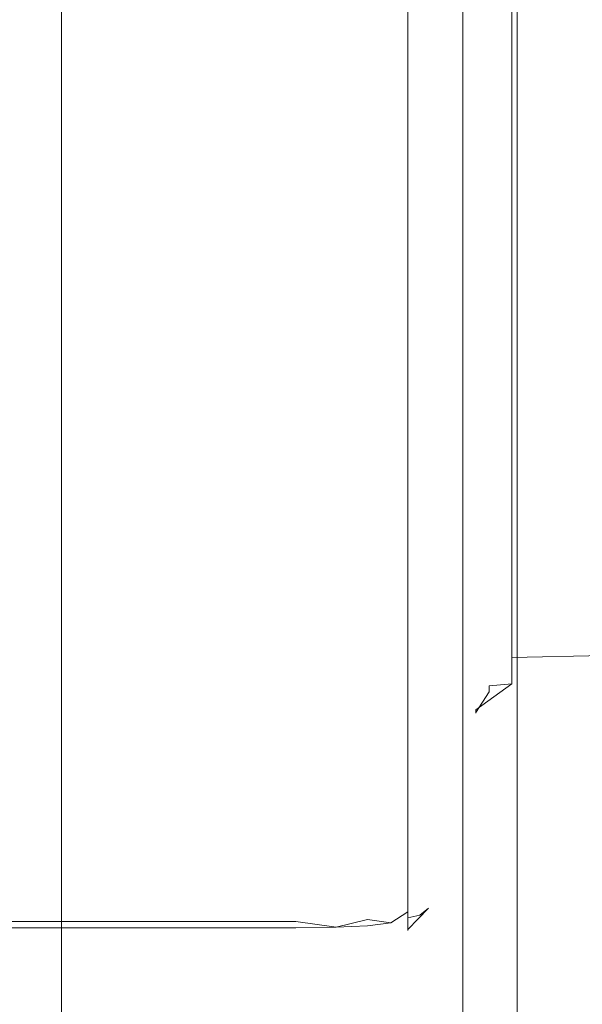
# Model space of a CAD drawing. Extents: x 0 to 1300, y -130 to 0.
# Drawn here: x 7 to 13, y -91 to -79 of the extents above; entities that cross this region are included whole.
import ezdxf

# ---------------------------------------------------------------- set-up
doc = ezdxf.new("R2010")
doc.units = 0
doc.header["$LTSCALE"] = 500
doc.header["$MEASUREMENT"] = 0
doc.layers.add('CHROM', color=253, linetype='Continuous')

msp = doc.modelspace()

# ---------------------------------------------------------------- linework, layer by layer
at = {"layer": 'CHROM', "lineweight": 0}
for points, invisible_edges in [([(7.063, -62.872, 2.625), (7.135, -62.872, 1.167), (7.135, -84.532, 1.167), (7.063, -84.532, 2.625)], 13), ([(7.063, -62.872, 2.625), (7.063, -84.532, 2.625), (7.063, -84.532, 5.542), (7.063, -62.872, 5.542)], 15), ([(7.063, -84.532, 5.542), (7.135, -84.532, 8.704), (7.135, -62.872, 8.704), (7.063, -62.872, 5.542)], 15), ([(7.135, -84.532, 8.704), (9.369, -84.532, 9.331), (9.369, -62.872, 9.331), (7.135, -62.872, 8.704)], 7), ([(7.135, -62.872, 1.167), (9.369, -62.872, 0.036), (9.369, -84.532, 0.036), (7.135, -84.532, 1.167)], 15), ([(9.369, -62.872, 0.036), (11.876, -62.872), (11.876, -84.532), (9.369, -84.532, 0.036)], 15), ([(9.369, -84.532, 9.331), (11.871, -84.532, 9.21), (11.871, -62.872, 9.21), (9.369, -62.872, 9.331)], 15), ([(11.871, -84.532, 9.21), (12.139, -75.942, 7.962), (11.871, -62.872, 9.21), (11.871, -84.532, 9.21)], 11), ([(11.876, -62.872), (12.506, -62.872), (12.506, -84.532), (11.876, -84.532)], 15), ([(12.506, -62.872), (16.851, -62.872), (16.851, -84.532), (12.506, -84.532)], 15), ([(6.776, -73.888, 1859.067), (3.08, -73.888, 1859.067), (3.081, -82.047, 1859.067), (6.776, -82.047, 1859.067)], 15), ([(6.776, -82.047, 1811.93), (3.08, -82.047, 1811.93), (3.081, -73.888, 1811.93), (6.776, -73.888, 1811.93)], 15), ([(9.901, -82.047, 1811.93), (6.776, -82.047, 1811.93), (6.776, -73.888, 1811.93), (9.901, -73.888, 1811.93)], 15), ([(9.901, -73.888, 1859.067), (6.776, -73.888, 1859.067), (6.776, -82.047, 1859.067), (9.901, -82.047, 1859.067)], 15), ([(11.225, -82.01, 1812.163), (9.901, -82.047, 1811.93), (9.901, -73.888, 1811.93), (11.225, -73.932, 1812.163)], 15), ([(11.225, -73.932, 1858.833), (9.901, -73.888, 1859.067), (9.901, -82.047, 1859.067), (11.225, -82.01, 1858.833)], 15), ([(11.608, -81.827, 1813.329), (11.225, -82.01, 1812.163), (11.225, -73.932, 1812.163), (11.608, -74.152, 1813.329)], 13), ([(11.608, -74.152, 1857.668), (11.225, -73.932, 1858.833), (11.225, -82.01, 1858.833), (11.608, -81.827, 1857.668)], 13), ([(11.819, -74.558, 1855.523), (11.608, -74.152, 1857.668), (11.608, -81.827, 1857.668), (11.819, -81.49, 1855.523)], 15), ([(11.819, -81.49, 1815.474), (11.608, -81.827, 1813.329), (11.608, -74.152, 1813.329), (11.819, -74.558, 1815.474)], 15), ([(12.025, -74.893, 1853.75), (11.819, -74.558, 1855.523), (11.819, -81.49, 1855.523), (12.025, -81.211, 1853.75)], 15), ([(12.025, -81.211, 1817.246), (11.819, -81.49, 1815.474), (11.819, -74.558, 1815.474), (12.025, -74.893, 1817.246)], 15), ([(12.452, -75.007, 1853.144), (12.025, -74.893, 1853.75), (12.025, -81.211, 1853.75), (12.452, -81.116, 1853.144)], 15), ([(12.452, -81.116, 1817.852), (12.025, -81.211, 1817.246), (12.025, -74.893, 1817.246), (12.452, -75.007, 1817.852)], 7), ([(13.569, -81.109, 1853.098), (13.569, -75.016, 1853.098), (12.452, -75.007, 1853.144), (12.452, -81.116, 1853.144)], 11), ([(13.569, -75.016, 1817.899), (13.569, -81.109, 1817.899), (12.452, -81.116, 1817.852), (12.452, -75.007, 1817.852)], 15), ([(12.139, -75.942, 7.962), (11.871, -84.532, 9.21), (12.224, -84.532, 4.911), (12.139, -75.942, 7.962)], 15), ([(12.224, -84.532, 4.911), (12.224, -75.942, 4.911), (12.139, -75.942, 7.962), (12.224, -84.532, 4.911)], 15), ([(12.224, -75.942, 4.911), (12.224, -84.532, 4.911), (12.276, -75.942, 1.861), (12.224, -75.942, 4.911)], 15), ([(12.276, -75.942, 1.861), (12.224, -84.532, 4.911), (12.515, -84.532, 0.613), (12.276, -75.942, 1.861)], 15), ([(12.515, -84.532, 0.613), (12.515, -75.942, 0.613), (12.276, -75.942, 1.861), (12.515, -84.532, 0.613)], 15), ([(12.515, -75.942, 0.613), (12.515, -84.532, 0.613), (13.833, -75.942, 0.475), (12.515, -75.942, 0.613)], 14), ([(16.851, -84.532, 0.475), (13.833, -75.942, 0.475), (12.515, -84.532, 0.613), (16.851, -84.532, 0.475)], 15), ([(13.569, -85.412, 1853.096), (13.569, -81.109, 1853.098), (12.452, -81.116, 1853.144), (12.452, -85.431, 1853.143)], 11), ([(13.569, -81.109, 1817.899), (13.569, -85.412, 1817.9), (12.452, -85.431, 1817.853), (12.452, -81.116, 1817.852)], 15), ([(12.025, -81.211, 1817.246), (12.025, -85.674, 1817.247), (11.819, -86.386, 1815.475), (11.819, -81.49, 1815.474)], 15), ([(12.025, -85.674, 1853.749), (12.025, -81.211, 1853.75), (11.819, -81.49, 1855.523), (11.819, -86.386, 1855.521)], 15), ([(12.025, -85.674, 1817.247), (12.025, -81.211, 1817.246), (12.452, -81.116, 1817.852), (12.452, -85.431, 1817.853)], 11), ([(12.025, -81.211, 1853.75), (12.025, -85.674, 1853.749), (12.452, -85.431, 1853.143), (12.452, -81.116, 1853.144)], 15), ([(11.608, -81.827, 1857.668), (11.608, -87.248, 1857.666), (11.819, -86.386, 1855.521), (11.819, -81.49, 1855.523)], 15), ([(11.608, -87.248, 1813.33), (11.608, -81.827, 1813.329), (11.819, -81.49, 1815.474), (11.819, -86.386, 1815.475)], 15), ([(11.608, -87.248, 1857.666), (11.608, -81.827, 1857.668), (11.225, -82.01, 1858.833), (11.225, -87.716, 1858.831)], 11), ([(11.608, -81.827, 1813.329), (11.608, -87.248, 1813.33), (11.225, -87.716, 1812.165), (11.225, -82.01, 1812.163)], 11), ([(9.901, -82.047, 1859.067), (9.901, -87.81, 1859.064), (11.225, -87.716, 1858.831), (11.225, -82.01, 1858.833)], 15), ([(9.901, -87.81, 1811.931), (9.901, -82.047, 1811.93), (11.225, -82.01, 1812.163), (11.225, -87.716, 1812.165)], 15), ([(3.08, -87.81, 1811.931), (3.08, -82.047, 1811.93), (6.776, -82.047, 1811.93), (6.775, -87.81, 1811.931)], 15), ([(6.776, -82.047, 1859.067), (3.081, -82.047, 1859.067), (3.081, -87.81, 1859.064), (6.776, -87.81, 1859.064)], 15), ([(9.901, -82.047, 1811.93), (9.901, -87.81, 1811.931), (6.775, -87.81, 1811.931), (6.776, -82.047, 1811.93)], 15), ([(9.901, -87.81, 1859.064), (9.901, -82.047, 1859.067), (6.776, -82.047, 1859.067), (6.776, -87.81, 1859.064)], 15), ([(7.063, -84.532, 5.542), (7.063, -84.532, 2.625), (7.063, -95.481, 2.625), (7.063, -95.481, 5.542)], 15), ([(7.063, -84.532, 5.542), (7.063, -95.481, 5.542), (7.135, -95.481, 8.704), (7.135, -84.532, 8.704)], 11), ([(7.135, -95.481, 1.167), (7.063, -95.481, 2.625), (7.063, -84.532, 2.625), (7.135, -84.532, 1.167)], 15), ([(9.369, -95.481, 0.036), (7.135, -95.481, 1.167), (7.135, -84.532, 1.167), (9.369, -84.532, 0.036)], 13), ([(7.135, -84.532, 8.704), (7.135, -95.481, 8.704), (9.369, -95.481, 9.331), (9.369, -84.532, 9.331)], 15), ([(9.369, -84.532, 0.036), (11.876, -84.532), (11.876, -95.481), (9.369, -95.481, 0.036)], 15), ([(11.871, -84.532, 9.21), (9.369, -84.532, 9.331), (9.369, -95.481, 9.331), (11.871, -95.481, 9.21)], 15), ([(12.224, -95.481, 4.911), (12.224, -84.532, 4.911), (11.871, -84.532, 9.21), (11.871, -95.481, 9.21)], 11), ([(11.876, -95.481), (11.876, -84.532), (12.506, -84.532), (12.506, -95.481)], 15), ([(12.515, -95.481, 0.613), (12.515, -84.532, 0.613), (12.224, -84.532, 4.911), (12.224, -95.481, 4.911)], 15), ([(16.851, -95.481), (12.506, -95.481), (12.506, -84.532), (16.851, -84.532)], 15), ([(12.515, -95.481, 0.613), (16.851, -95.481, 0.475), (16.851, -84.532, 0.475), (12.515, -84.532, 0.613)], 7), ([(13.569, -86.867, 1853.041), (13.569, -85.412, 1853.096), (12.452, -85.431, 1853.143), (12.452, -86.89, 1853.087)], 15), ([(13.569, -85.412, 1817.9), (13.569, -86.867, 1817.948), (12.452, -86.89, 1817.902), (12.452, -85.431, 1817.853)], 15), ([(12.452, -85.431, 1853.143), (12.025, -85.674, 1853.749), (12.025, -87.184, 1853.691), (12.452, -86.89, 1853.087)], 7), ([(12.452, -86.89, 1817.902), (12.025, -87.184, 1817.297), (12.025, -85.674, 1817.247), (12.452, -85.431, 1817.853)], 7), ([(12.025, -87.184, 1817.297), (11.819, -88.042, 1815.53), (11.819, -86.386, 1815.475), (12.025, -85.674, 1817.247)], 15), ([(12.025, -85.674, 1853.749), (11.819, -86.386, 1855.521), (11.819, -88.042, 1855.458), (12.025, -87.184, 1853.691)], 15), ([(11.721, -88.016, 1856.622), (11.819, -86.386, 1855.521), (11.608, -87.248, 1857.666), (11.721, -88.016, 1856.622)], 15), ([(11.819, -86.386, 1815.475), (11.721, -88.016, 1814.372), (11.608, -87.248, 1813.33), (11.819, -86.386, 1815.475)], 15), ([(11.819, -88.042, 1815.53), (11.721, -88.016, 1814.372), (11.819, -86.386, 1815.475), (11.819, -88.042, 1815.53)], 15), ([(11.819, -86.386, 1855.521), (11.721, -88.016, 1856.622), (11.819, -88.042, 1855.458), (11.819, -86.386, 1855.521)], 15), ([(12.025, -87.184, 1817.297), (12.452, -86.89, 1817.902), (12.452, -87.202, 1818.412), (12.025, -87.507, 1817.825)], 15), ([(12.183, -87.224, 1853.133), (12.452, -86.89, 1853.087), (12.025, -87.184, 1853.691), (12.183, -87.224, 1853.133)], 15), ([(12.452, -86.89, 1853.087), (12.183, -87.224, 1853.133), (12.452, -87.202, 1852.541), (12.452, -86.89, 1853.087)], 13), ([(13.569, -86.867, 1817.948), (13.569, -87.179, 1818.457), (12.452, -87.202, 1818.412), (12.452, -86.89, 1817.902)], 3), ([(13.569, -87.179, 1852.496), (13.569, -86.867, 1853.041), (12.452, -86.89, 1853.087), (12.452, -87.202, 1852.541)], 9), ([(11.608, -87.248, 1857.666), (11.225, -87.716, 1858.831), (11.225, -89.645, 1858.758), (11.608, -89.081, 1857.596)], 13), ([(11.608, -89.081, 1813.391), (11.225, -89.645, 1812.229), (11.225, -87.716, 1812.165), (11.608, -87.248, 1813.33)], 13), ([(11.721, -88.016, 1856.622), (11.608, -87.248, 1857.666), (11.608, -89.081, 1857.596), (11.721, -88.016, 1856.622)], 15), ([(11.721, -88.016, 1814.372), (11.608, -89.081, 1813.391), (11.608, -87.248, 1813.33), (11.721, -88.016, 1814.372)], 15), ([(12.025, -87.507, 1853.126), (12.025, -87.184, 1853.691), (11.819, -88.042, 1855.458), (11.819, -88.396, 1854.838)], 15), ([(11.916, -87.805, 1816.684), (11.819, -88.042, 1815.53), (12.025, -87.184, 1817.297), (11.916, -87.805, 1816.684)], 15), ([(12.025, -87.507, 1817.825), (11.916, -87.805, 1816.684), (12.025, -87.184, 1817.297), (12.025, -87.507, 1817.825)], 15), ([(12.183, -87.224, 1853.133), (12.025, -87.184, 1853.691), (12.025, -87.507, 1853.126), (12.183, -87.224, 1853.133)], 15), ([(12.025, -87.548, 1821.639), (12.025, -87.507, 1817.825), (12.452, -87.202, 1818.412), (12.452, -87.242, 1822.1)], 12), ([(12.183, -87.296, 1852.721), (12.183, -87.224, 1853.133), (12.025, -87.507, 1853.126), (12.183, -87.296, 1852.721)], 14), ([(12.452, -87.234, 1851.33), (12.183, -87.296, 1852.721), (12.025, -87.539, 1851.874), (12.452, -87.234, 1851.33)], 13), ([(12.452, -87.242, 1844.495), (12.452, -87.234, 1851.33), (12.025, -87.539, 1851.874), (12.025, -87.548, 1844.804)], 11), ([(12.025, -87.548, 1844.804), (12.025, -87.548, 1832.15), (12.452, -87.242, 1832.261), (12.452, -87.242, 1844.495)], 15), ([(12.452, -87.242, 1822.1), (12.452, -87.242, 1832.261), (12.025, -87.548, 1832.15), (12.025, -87.548, 1821.639)], 15), ([(12.452, -87.202, 1852.541), (12.183, -87.296, 1852.721), (12.452, -87.234, 1851.33), (12.452, -87.202, 1852.541)], 15), ([(12.183, -87.296, 1852.721), (12.452, -87.202, 1852.541), (12.183, -87.224, 1853.133), (12.183, -87.296, 1852.721)], 15), ([(13.569, -87.218, 1822.135), (12.452, -87.242, 1822.1), (12.452, -87.202, 1818.412), (13.569, -87.179, 1818.457)], 15), ([(12.452, -87.202, 1852.541), (12.893, -87.211, 1851.288), (13.569, -87.179, 1852.496), (12.452, -87.202, 1852.541)], 15), ([(12.452, -87.234, 1851.33), (12.893, -87.211, 1851.288), (12.452, -87.202, 1852.541), (12.452, -87.234, 1851.33)], 15), ([(12.893, -87.211, 1851.288), (12.452, -87.234, 1851.33), (12.893, -87.218, 1848.78), (12.893, -87.211, 1851.288)], 15), ([(13.569, -87.218, 1844.471), (12.893, -87.218, 1848.78), (12.452, -87.242, 1844.495), (13.569, -87.218, 1844.471)], 15), ([(13.569, -87.218, 1832.27), (12.452, -87.242, 1832.261), (12.452, -87.242, 1822.1), (13.569, -87.218, 1822.135)], 15), ([(12.452, -87.242, 1844.495), (12.893, -87.218, 1848.78), (12.452, -87.234, 1851.33), (12.452, -87.242, 1844.495)], 15), ([(13.569, -87.218, 1832.27), (13.569, -87.218, 1844.471), (12.452, -87.242, 1844.495), (12.452, -87.242, 1832.261)], 15), ([(13.569, -87.211, 1851.288), (13.569, -87.179, 1852.496), (12.893, -87.211, 1851.288), (13.569, -87.211, 1851.288)], 15), ([(13.569, -87.211, 1851.288), (12.893, -87.211, 1851.288), (12.893, -87.218, 1848.78), (13.569, -87.211, 1851.288)], 15), ([(13.569, -87.211, 1851.288), (12.893, -87.218, 1848.78), (13.569, -87.218, 1844.471), (13.569, -87.211, 1851.288)], 15), ([(12.183, -87.296, 1852.721), (12.025, -87.507, 1853.126), (12.025, -87.539, 1851.874), (12.183, -87.296, 1852.721)], 15), ([(12.025, -87.548, 1821.639), (11.819, -88.441, 1820.294), (11.819, -88.396, 1816.109), (12.025, -87.507, 1817.825)], 15), ([(11.819, -88.396, 1816.109), (11.916, -87.805, 1816.684), (12.025, -87.507, 1817.825), (11.819, -88.396, 1816.109)], 15), ([(11.916, -87.915, 1852.543), (12.025, -87.507, 1853.126), (11.819, -88.396, 1854.838), (11.916, -87.915, 1852.543)], 15), ([(12.025, -87.548, 1844.804), (11.916, -87.924, 1849.836), (11.819, -88.441, 1845.707), (12.025, -87.548, 1844.804)], 15), ([(12.025, -87.548, 1832.15), (11.819, -88.441, 1831.825), (11.819, -88.441, 1820.294), (12.025, -87.548, 1821.639)], 7), ([(12.025, -87.548, 1844.804), (11.819, -88.441, 1845.707), (11.819, -88.441, 1831.825), (12.025, -87.548, 1832.15)], 7), ([(11.916, -87.915, 1852.543), (12.025, -87.539, 1851.874), (12.025, -87.507, 1853.126), (11.916, -87.915, 1852.543)], 15), ([(11.916, -87.915, 1852.543), (11.916, -87.924, 1849.836), (12.025, -87.539, 1851.874), (11.916, -87.915, 1852.543)], 15), ([(12.025, -87.539, 1851.874), (11.916, -87.924, 1849.836), (12.025, -87.548, 1844.804), (12.025, -87.539, 1851.874)], 15), ([(11.225, -87.716, 1858.831), (9.901, -87.81, 1859.064), (9.901, -89.758, 1858.99), (11.225, -89.645, 1858.758)], 15), ([(11.225, -89.645, 1812.229), (9.901, -89.758, 1811.996), (9.901, -87.81, 1811.931), (11.225, -87.716, 1812.165)], 15), ([(6.775, -89.758, 1811.996), (3.08, -89.758, 1811.996), (3.08, -87.81, 1811.931), (6.775, -87.81, 1811.931)], 15), ([(6.776, -87.81, 1859.064), (3.081, -87.81, 1859.064), (3.081, -89.758, 1858.99), (6.776, -89.758, 1858.99)], 15), ([(9.901, -89.758, 1811.996), (6.775, -89.758, 1811.996), (6.775, -87.81, 1811.931), (9.901, -87.81, 1811.931)], 15), ([(9.901, -87.81, 1859.064), (6.776, -87.81, 1859.064), (6.776, -89.758, 1858.99), (9.901, -89.758, 1858.99)], 15), ([(11.819, -88.396, 1816.109), (11.819, -88.316, 1815.668), (11.916, -87.805, 1816.684), (11.819, -88.396, 1816.109)], 15), ([(11.916, -87.805, 1816.684), (11.819, -88.316, 1815.668), (11.819, -88.042, 1815.53), (11.916, -87.805, 1816.684)], 15), ([(11.916, -87.915, 1852.543), (11.819, -88.432, 1853.464), (11.916, -87.924, 1849.836), (11.916, -87.915, 1852.543)], 15), ([(11.819, -88.432, 1853.464), (11.916, -87.915, 1852.543), (11.819, -88.396, 1854.838), (11.819, -88.432, 1853.464)], 15), ([(11.819, -88.441, 1845.707), (11.916, -87.924, 1849.836), (11.819, -88.432, 1853.464), (11.819, -88.441, 1845.707)], 15), ([(11.721, -88.584, 1856.573), (11.721, -88.016, 1856.622), (11.608, -89.081, 1857.596), (11.721, -88.584, 1856.573)], 15), ([(11.721, -88.016, 1814.372), (11.721, -88.584, 1814.414), (11.608, -89.081, 1813.391), (11.721, -88.016, 1814.372)], 15), ([(11.721, -88.016, 1856.622), (11.721, -88.584, 1856.573), (11.819, -88.042, 1855.458), (11.721, -88.016, 1856.622)], 15), ([(11.721, -88.584, 1814.414), (11.721, -88.016, 1814.372), (11.819, -88.042, 1815.53), (11.721, -88.584, 1814.414)], 15), ([(11.771, -88.447, 1815.007), (11.721, -88.584, 1814.414), (11.819, -88.042, 1815.53), (11.771, -88.447, 1815.007)], 15), ([(11.819, -88.042, 1855.458), (11.721, -88.873, 1856.407), (11.819, -88.396, 1854.838), (11.819, -88.042, 1855.458)], 15), ([(11.721, -88.584, 1856.573), (11.721, -88.873, 1856.407), (11.819, -88.042, 1855.458), (11.721, -88.584, 1856.573)], 15), ([(11.771, -88.447, 1815.007), (11.819, -88.042, 1815.53), (11.819, -88.316, 1815.668), (11.771, -88.447, 1815.007)], 15), ([(11.721, -88.873, 1814.559), (11.819, -88.316, 1815.668), (11.819, -88.396, 1816.109), (11.721, -88.958, 1815.026)], 15), ([(11.721, -88.873, 1814.559), (11.771, -88.447, 1815.007), (11.819, -88.316, 1815.668), (11.721, -88.873, 1814.559)], 15), ([(11.819, -88.441, 1845.707), (11.819, -88.432, 1853.464), (11.608, -89.513, 1855.389), (11.608, -89.523, 1846.801)], 15), ([(11.819, -88.432, 1853.464), (11.721, -88.958, 1855.919), (11.608, -89.513, 1855.389), (11.819, -88.432, 1853.464)], 15), ([(11.721, -88.996, 1816.452), (11.819, -88.396, 1816.109), (11.819, -88.441, 1820.294), (11.721, -88.996, 1816.452)], 15), ([(11.721, -88.958, 1855.919), (11.819, -88.396, 1854.838), (11.721, -88.873, 1856.407), (11.721, -88.958, 1855.919)], 15), ([(11.819, -88.396, 1854.838), (11.721, -88.958, 1855.919), (11.819, -88.432, 1853.464), (11.819, -88.396, 1854.838)], 15), ([(11.721, -88.996, 1816.452), (11.721, -88.958, 1815.026), (11.819, -88.396, 1816.109), (11.721, -88.996, 1816.452)], 15), ([(11.819, -88.441, 1820.294), (11.819, -88.441, 1831.825), (11.608, -89.523, 1831.431), (11.608, -89.523, 1818.665)], 15), ([(11.721, -88.996, 1816.452), (11.819, -88.441, 1820.294), (11.608, -89.523, 1818.665), (11.721, -88.996, 1816.452)], 15), ([(11.608, -89.523, 1846.801), (11.608, -89.523, 1831.431), (11.819, -88.441, 1831.825), (11.819, -88.441, 1845.707)], 15), ([(11.721, -88.722, 1814.45), (11.771, -88.447, 1815.007), (11.721, -88.873, 1814.559), (11.721, -88.722, 1814.45)], 15), ([(11.721, -88.722, 1814.45), (11.721, -88.584, 1814.414), (11.771, -88.447, 1815.007), (11.721, -88.722, 1814.45)], 15), ([(11.608, -89.081, 1857.596), (11.667, -88.985, 1857.066), (11.721, -88.584, 1856.573), (11.608, -89.081, 1857.596)], 15), ([(11.667, -88.985, 1813.916), (11.608, -89.081, 1813.391), (11.721, -88.584, 1814.414), (11.667, -88.985, 1813.916)], 15), ([(11.667, -88.985, 1857.066), (11.721, -88.873, 1856.407), (11.721, -88.584, 1856.573), (11.667, -88.985, 1857.066)], 15), ([(11.721, -88.584, 1814.414), (11.721, -88.722, 1814.45), (11.667, -88.985, 1813.916), (11.721, -88.584, 1814.414)], 15), ([(11.721, -88.722, 1814.45), (11.721, -88.873, 1814.559), (11.667, -89.072, 1813.965), (11.721, -88.722, 1814.45)], 15), ([(11.667, -88.985, 1813.916), (11.721, -88.722, 1814.45), (11.667, -89.072, 1813.965), (11.667, -88.985, 1813.916)], 15), ([(11.667, -89.191, 1814.183), (11.721, -88.873, 1814.559), (11.721, -88.958, 1815.026), (11.667, -89.191, 1814.183)], 15), ([(11.667, -89.072, 1813.965), (11.721, -88.873, 1814.559), (11.667, -89.191, 1814.183), (11.667, -89.072, 1813.965)], 15), ([(11.667, -89.14, 1856.937), (11.721, -88.873, 1856.407), (11.667, -88.985, 1857.066), (11.667, -89.14, 1856.937)], 15), ([(11.721, -88.873, 1856.407), (11.667, -89.191, 1856.772), (11.721, -88.958, 1855.919), (11.721, -88.873, 1856.407)], 15), ([(11.667, -89.14, 1856.937), (11.667, -89.191, 1856.772), (11.721, -88.873, 1856.407), (11.667, -89.14, 1856.937)], 15), ([(11.721, -88.958, 1815.026), (11.721, -88.996, 1816.452), (11.608, -89.473, 1814.032), (11.721, -88.958, 1815.026)], 15), ([(11.608, -89.473, 1814.032), (11.667, -89.191, 1814.183), (11.721, -88.958, 1815.026), (11.608, -89.473, 1814.032)], 15), ([(11.721, -88.958, 1855.919), (11.608, -89.473, 1856.91), (11.608, -89.513, 1855.389), (11.721, -88.958, 1855.919)], 15), ([(11.667, -89.191, 1856.772), (11.608, -89.473, 1856.91), (11.721, -88.958, 1855.919), (11.667, -89.191, 1856.772)], 15), ([(11.608, -89.315, 1857.495), (11.667, -88.985, 1857.066), (11.608, -89.081, 1857.596), (11.608, -89.315, 1857.495)], 15), ([(11.667, -89.14, 1856.937), (11.667, -88.985, 1857.066), (11.608, -89.315, 1857.495), (11.667, -89.14, 1856.937)], 15), ([(11.667, -88.985, 1813.916), (11.608, -89.315, 1813.479), (11.608, -89.081, 1813.391), (11.667, -88.985, 1813.916)], 15), ([(11.667, -88.985, 1813.916), (11.667, -89.072, 1813.965), (11.608, -89.315, 1813.479), (11.667, -88.985, 1813.916)], 15), ([(11.608, -89.473, 1814.032), (11.721, -88.996, 1816.452), (11.608, -89.523, 1818.665), (11.608, -89.473, 1814.032)], 15), ([(11.467, -89.684, 1812.738), (11.225, -89.645, 1812.229), (11.608, -89.081, 1813.391), (11.467, -89.684, 1812.738)], 15), ([(11.225, -89.645, 1858.758), (11.467, -89.684, 1858.235), (11.608, -89.081, 1857.596), (11.225, -89.645, 1858.758)], 15), ([(11.608, -89.315, 1857.495), (11.608, -89.081, 1857.596), (11.467, -89.684, 1858.235), (11.608, -89.315, 1857.495)], 15), ([(11.608, -89.081, 1813.391), (11.608, -89.315, 1813.479), (11.467, -89.684, 1812.738), (11.608, -89.081, 1813.391)], 15), ([(11.667, -89.072, 1813.965), (11.667, -89.191, 1814.183), (11.608, -89.315, 1813.479), (11.667, -89.072, 1813.965)], 15), ([(11.542, -89.646, 1857.664), (11.608, -89.473, 1856.91), (11.667, -89.191, 1856.772), (11.608, -89.384, 1857.421)], 15), ([(11.667, -89.191, 1856.772), (11.667, -89.14, 1856.937), (11.608, -89.384, 1857.421), (11.667, -89.191, 1856.772)], 15), ([(11.608, -89.384, 1857.421), (11.667, -89.14, 1856.937), (11.608, -89.315, 1857.495), (11.608, -89.384, 1857.421)], 15), ([(11.667, -89.191, 1814.183), (11.608, -89.473, 1814.032), (11.608, -89.315, 1813.479), (11.667, -89.191, 1814.183)], 15), ([(11.467, -89.684, 1812.738), (11.608, -89.315, 1813.479), (11.608, -89.473, 1814.032), (11.467, -89.684, 1812.738)], 15), ([(11.467, -89.684, 1858.235), (11.542, -89.593, 1857.836), (11.608, -89.315, 1857.495), (11.467, -89.684, 1858.235)], 15), ([(11.542, -89.593, 1857.836), (11.608, -89.384, 1857.421), (11.608, -89.315, 1857.495), (11.542, -89.593, 1857.836)], 15), ([(11.608, -89.523, 1818.665), (11.225, -90.111, 1817.78), (11.225, -90.059, 1812.903), (11.608, -89.473, 1814.032)], 13), ([(11.225, -90.059, 1812.903), (11.467, -89.684, 1812.738), (11.608, -89.473, 1814.032), (11.225, -90.059, 1812.903)], 15), ([(11.608, -89.473, 1856.91), (11.467, -89.848, 1857.63), (11.608, -89.513, 1855.389), (11.608, -89.473, 1856.91)], 15), ([(11.608, -89.473, 1856.91), (11.542, -89.646, 1857.664), (11.467, -89.848, 1857.63), (11.608, -89.473, 1856.91)], 15), ([(11.542, -89.593, 1857.836), (11.542, -89.646, 1857.664), (11.608, -89.384, 1857.421), (11.542, -89.593, 1857.836)], 15), ([(11.608, -89.513, 1855.389), (11.225, -90.101, 1856.435), (11.225, -90.111, 1847.395), (11.608, -89.523, 1846.801)], 15), ([(11.467, -89.848, 1857.63), (11.225, -90.101, 1856.435), (11.608, -89.513, 1855.389), (11.467, -89.848, 1857.63)], 14), ([(11.608, -89.523, 1831.431), (11.225, -90.111, 1831.217), (11.225, -90.111, 1817.78), (11.608, -89.523, 1818.665)], 13), ([(11.608, -89.523, 1846.801), (11.225, -90.111, 1847.395), (11.225, -90.111, 1831.217), (11.608, -89.523, 1831.431)], 13), ([(11.542, -89.593, 1857.836), (11.467, -89.756, 1858.159), (11.542, -89.646, 1857.664), (11.542, -89.593, 1857.836)], 15), ([(11.467, -89.684, 1858.235), (11.467, -89.756, 1858.159), (11.542, -89.593, 1857.836), (11.467, -89.684, 1858.235)], 15), ([(10.747, -89.984, 1858.837), (11.225, -89.645, 1858.758), (9.901, -89.758, 1858.99), (10.747, -89.984, 1858.837)], 15), ([(11.225, -89.645, 1812.229), (10.747, -89.984, 1812.136), (9.901, -89.758, 1811.996), (11.225, -89.645, 1812.229)], 15), ([(10.747, -89.984, 1858.837), (11.225, -89.892, 1858.652), (11.225, -89.645, 1858.758), (10.747, -89.984, 1858.837)], 13), ([(11.225, -89.645, 1812.229), (11.225, -89.892, 1812.321), (10.747, -89.984, 1812.136), (11.225, -89.645, 1812.229)], 15), ([(11.225, -89.645, 1858.758), (11.225, -89.892, 1858.652), (11.467, -89.684, 1858.235), (11.225, -89.645, 1858.758)], 15), ([(11.225, -89.892, 1812.321), (11.225, -89.645, 1812.229), (11.467, -89.684, 1812.738), (11.225, -89.892, 1812.321)], 14), ([(11.225, -90.059, 1812.903), (11.225, -89.892, 1812.321), (11.467, -89.684, 1812.738), (11.225, -90.059, 1812.903)], 14), ([(11.225, -89.892, 1858.652), (11.367, -89.878, 1858.401), (11.467, -89.684, 1858.235), (11.225, -89.892, 1858.652)], 15), ([(11.542, -89.646, 1857.664), (11.467, -89.756, 1858.159), (11.367, -89.932, 1858.225), (11.467, -89.848, 1857.63)], 15), ([(11.367, -89.878, 1858.401), (11.467, -89.756, 1858.159), (11.467, -89.684, 1858.235), (11.367, -89.878, 1858.401)], 15), ([(6.775, -89.758, 1811.996), (4.857, -90.007, 1812.09), (3.08, -89.758, 1811.996), (6.775, -89.758, 1811.996)], 15), ([(4.857, -90.007, 1858.883), (6.776, -89.758, 1858.99), (3.081, -89.758, 1858.99), (4.857, -90.007, 1858.883)], 15), ([(4.857, -90.007, 1858.883), (6.776, -90.007, 1858.883), (6.776, -89.758, 1858.99), (4.857, -90.007, 1858.883)], 14), ([(6.775, -89.758, 1811.996), (6.775, -90.007, 1812.09), (4.857, -90.007, 1812.09), (6.775, -89.758, 1811.996)], 15), ([(8.552, -90.007, 1812.09), (6.775, -89.758, 1811.996), (9.901, -89.758, 1811.996), (8.552, -90.007, 1812.09)], 15), ([(8.552, -90.007, 1812.09), (6.775, -90.007, 1812.09), (6.775, -89.758, 1811.996), (8.552, -90.007, 1812.09)], 15), ([(6.776, -89.758, 1858.99), (8.552, -90.007, 1858.883), (9.901, -89.758, 1858.99), (6.776, -89.758, 1858.99)], 15), ([(6.776, -89.758, 1858.99), (6.776, -90.007, 1858.883), (8.552, -90.007, 1858.883), (6.776, -89.758, 1858.99)], 13), ([(9.901, -89.758, 1811.996), (9.901, -90.007, 1812.09), (8.552, -90.007, 1812.09), (9.901, -89.758, 1811.996)], 15), ([(9.901, -90.007, 1858.883), (9.901, -89.758, 1858.99), (8.552, -90.007, 1858.883), (9.901, -90.007, 1858.883)], 15), ([(9.901, -89.758, 1858.99), (9.901, -90.007, 1858.883), (10.747, -89.984, 1858.837), (9.901, -89.758, 1858.99)], 15), ([(10.747, -89.984, 1812.136), (9.901, -90.007, 1812.09), (9.901, -89.758, 1811.996), (10.747, -89.984, 1812.136)], 15), ([(11.367, -89.878, 1858.401), (11.367, -89.932, 1858.225), (11.467, -89.756, 1858.159), (11.367, -89.878, 1858.401)], 15), ([(10.747, -89.984, 1858.837), (11.024, -90.023, 1858.689), (11.225, -89.892, 1858.652), (10.747, -89.984, 1858.837)], 15), ([(11.024, -90.023, 1812.274), (10.747, -89.984, 1812.136), (11.225, -89.892, 1812.321), (11.024, -90.023, 1812.274)], 15), ([(11.024, -90.078, 1812.441), (11.024, -90.023, 1812.274), (11.225, -89.892, 1812.321), (11.024, -90.078, 1812.441)], 13), ([(11.024, -90.023, 1858.689), (11.225, -89.965, 1858.574), (11.225, -89.892, 1858.652), (11.024, -90.023, 1858.689)], 11), ([(11.024, -90.078, 1812.441), (11.225, -89.892, 1812.321), (11.225, -90.059, 1812.903), (11.024, -90.078, 1812.441)], 15), ([(11.225, -89.965, 1858.574), (11.024, -90.078, 1858.511), (11.225, -90.059, 1858.036), (11.367, -89.932, 1858.225)], 15), ([(11.225, -90.059, 1858.036), (11.225, -90.101, 1856.435), (11.467, -89.848, 1857.63), (11.225, -90.059, 1858.036)], 15), ([(11.467, -89.848, 1857.63), (11.367, -89.932, 1858.225), (11.225, -90.059, 1858.036), (11.467, -89.848, 1857.63)], 14), ([(11.225, -89.892, 1858.652), (11.225, -89.965, 1858.574), (11.367, -89.878, 1858.401), (11.225, -89.892, 1858.652)], 14), ([(11.367, -89.878, 1858.401), (11.225, -89.965, 1858.574), (11.367, -89.932, 1858.225), (11.367, -89.878, 1858.401)], 13), ([(4.857, -90.007, 1858.883), (5.816, -90.081, 1858.805), (6.776, -90.007, 1858.883), (4.857, -90.007, 1858.883)], 15), ([(5.816, -90.081, 1812.158), (4.857, -90.007, 1812.09), (6.775, -90.007, 1812.09), (5.816, -90.081, 1812.158)], 15), ([(6.775, -90.081, 1812.158), (5.816, -90.081, 1812.158), (6.775, -90.007, 1812.09), (6.775, -90.081, 1812.158)], 15), ([(5.816, -90.081, 1858.805), (6.776, -90.081, 1858.805), (6.776, -90.007, 1858.883), (5.816, -90.081, 1858.805)], 15), ([(7.699, -90.081, 1812.158), (6.775, -90.007, 1812.09), (8.552, -90.007, 1812.09), (7.699, -90.081, 1812.158)], 15), ([(7.699, -90.081, 1812.158), (6.775, -90.081, 1812.158), (6.775, -90.007, 1812.09), (7.699, -90.081, 1812.158)], 15), ([(6.776, -90.007, 1858.883), (7.699, -90.081, 1858.805), (8.552, -90.007, 1858.883), (6.776, -90.007, 1858.883)], 15), ([(6.776, -90.007, 1858.883), (6.776, -90.081, 1858.805), (7.699, -90.081, 1858.805), (6.776, -90.007, 1858.883)], 15), ([(7.699, -90.081, 1858.805), (8.552, -90.081, 1858.805), (8.552, -90.007, 1858.883), (7.699, -90.081, 1858.805)], 15), ([(8.552, -90.081, 1812.158), (7.699, -90.081, 1812.158), (8.552, -90.007, 1812.09), (8.552, -90.081, 1812.158)], 14), ([(8.552, -90.007, 1858.883), (8.552, -90.081, 1858.805), (9.298, -90.081, 1858.805), (8.552, -90.007, 1858.883)], 15), ([(9.901, -90.007, 1812.09), (9.297, -90.081, 1812.158), (8.552, -90.007, 1812.09), (9.901, -90.007, 1812.09)], 15), ([(9.297, -90.081, 1812.158), (8.552, -90.081, 1812.158), (8.552, -90.007, 1812.09), (9.297, -90.081, 1812.158)], 15), ([(9.298, -90.081, 1858.805), (9.901, -90.007, 1858.883), (8.552, -90.007, 1858.883), (9.298, -90.081, 1858.805)], 13), ([(9.901, -90.007, 1812.09), (9.901, -90.081, 1812.158), (9.297, -90.081, 1812.158), (9.901, -90.007, 1812.09)], 15), ([(9.298, -90.081, 1858.805), (9.901, -90.081, 1858.805), (9.901, -90.007, 1858.883), (9.298, -90.081, 1858.805)], 15), ([(9.901, -90.007, 1858.883), (10.379, -90.075, 1858.793), (10.747, -89.984, 1858.837), (9.901, -90.007, 1858.883)], 13), ([(10.379, -90.075, 1812.17), (9.901, -90.007, 1812.09), (10.747, -89.984, 1812.136), (10.379, -90.075, 1812.17)], 15), ([(9.901, -90.081, 1858.805), (10.379, -90.075, 1858.793), (9.901, -90.007, 1858.883), (9.901, -90.081, 1858.805)], 13), ([(10.379, -90.075, 1812.17), (9.901, -90.081, 1812.158), (9.901, -90.007, 1812.09), (10.379, -90.075, 1812.17)], 14), ([(10.747, -89.984, 1812.136), (10.747, -90.058, 1812.204), (10.379, -90.075, 1812.17), (10.747, -89.984, 1812.136)], 15), ([(10.379, -90.075, 1858.793), (10.747, -90.058, 1858.759), (10.747, -89.984, 1858.837), (10.379, -90.075, 1858.793)], 15), ([(10.747, -90.058, 1812.204), (11.024, -90.078, 1812.441), (10.747, -90.152, 1812.723), (10.379, -90.13, 1812.338)], 15), ([(10.379, -90.075, 1812.17), (10.747, -90.058, 1812.204), (10.379, -90.13, 1812.338), (10.379, -90.075, 1812.17)], 14), ([(10.747, -90.058, 1858.759), (10.379, -90.13, 1858.614), (10.747, -90.152, 1858.216), (11.024, -90.078, 1858.511)], 15), ([(10.379, -90.075, 1858.793), (10.379, -90.13, 1858.614), (10.747, -90.058, 1858.759), (10.379, -90.075, 1858.793)], 15), ([(11.024, -90.023, 1812.274), (10.747, -90.058, 1812.204), (10.747, -89.984, 1812.136), (11.024, -90.023, 1812.274)], 14), ([(10.747, -90.058, 1858.759), (11.024, -90.023, 1858.689), (10.747, -89.984, 1858.837), (10.747, -90.058, 1858.759)], 13), ([(11.024, -90.078, 1858.511), (11.024, -90.023, 1858.689), (10.747, -90.058, 1858.759), (11.024, -90.078, 1858.511)], 15), ([(11.024, -90.023, 1812.274), (11.024, -90.078, 1812.441), (10.747, -90.058, 1812.204), (11.024, -90.023, 1812.274)], 15), ([(11.225, -90.059, 1858.036), (10.747, -90.152, 1858.216), (11.225, -90.101, 1856.435), (11.225, -90.059, 1858.036)], 15), ([(10.747, -90.195, 1814.31), (10.747, -90.152, 1812.723), (11.225, -90.059, 1812.903), (10.747, -90.195, 1814.31)], 15), ([(10.747, -90.152, 1812.723), (11.024, -90.078, 1812.441), (11.225, -90.059, 1812.903), (10.747, -90.152, 1812.723)], 15), ([(10.747, -90.195, 1814.31), (11.225, -90.059, 1812.903), (11.225, -90.111, 1817.78), (10.747, -90.195, 1814.31)], 15), ([(11.024, -90.078, 1858.511), (10.747, -90.152, 1858.216), (11.225, -90.059, 1858.036), (11.024, -90.078, 1858.511)], 15), ([(11.024, -90.023, 1858.689), (11.024, -90.078, 1858.511), (11.225, -89.965, 1858.574), (11.024, -90.023, 1858.689)], 15), ([(6.776, -90.218, 1856.644), (4.857, -90.176, 1858.261), (3.081, -90.218, 1856.644), (6.776, -90.218, 1856.644)], 15), ([(4.857, -90.176, 1812.678), (5.816, -90.136, 1812.326), (6.775, -90.176, 1812.678), (4.857, -90.176, 1812.678)], 15), ([(5.816, -90.136, 1858.625), (4.857, -90.176, 1858.261), (6.776, -90.176, 1858.261), (5.816, -90.136, 1858.625)], 15), ([(8.552, -90.218, 1814.268), (6.775, -90.229, 1817.603), (4.857, -90.218, 1814.268), (6.775, -90.176, 1812.678)], 15), ([(6.776, -90.176, 1858.261), (4.857, -90.176, 1858.261), (6.776, -90.218, 1856.644), (6.776, -90.176, 1858.261)], 15), ([(4.857, -90.218, 1814.268), (4.857, -90.176, 1812.678), (6.775, -90.176, 1812.678), (4.857, -90.218, 1814.268)], 15), ([(6.775, -90.081, 1812.158), (7.699, -90.136, 1812.326), (6.775, -90.176, 1812.678), (5.816, -90.136, 1812.326)], 15), ([(5.816, -90.136, 1812.326), (5.816, -90.081, 1812.158), (6.775, -90.081, 1812.158), (5.816, -90.136, 1812.326)], 13), ([(5.816, -90.081, 1858.805), (5.816, -90.136, 1858.625), (6.776, -90.081, 1858.805), (5.816, -90.081, 1858.805)], 15), ([(6.776, -90.081, 1858.805), (5.816, -90.136, 1858.625), (6.776, -90.176, 1858.261), (7.699, -90.136, 1858.625)], 15), ([(7.699, -90.081, 1812.158), (7.699, -90.136, 1812.326), (6.775, -90.081, 1812.158), (7.699, -90.081, 1812.158)], 11), ([(7.699, -90.136, 1812.326), (8.552, -90.176, 1812.678), (6.775, -90.176, 1812.678), (7.699, -90.136, 1812.326)], 15), ([(6.775, -90.176, 1812.678), (8.552, -90.176, 1812.678), (8.552, -90.218, 1814.268), (6.775, -90.176, 1812.678)], 15), ([(7.699, -90.081, 1858.805), (6.776, -90.081, 1858.805), (7.699, -90.136, 1858.625), (7.699, -90.081, 1858.805)], 15), ([(8.552, -90.176, 1858.261), (7.699, -90.136, 1858.625), (6.776, -90.176, 1858.261), (8.552, -90.176, 1858.261)], 15), ([(6.776, -90.176, 1858.261), (6.776, -90.218, 1856.644), (8.552, -90.176, 1858.261), (6.776, -90.176, 1858.261)], 15), ([(8.552, -90.176, 1858.261), (6.776, -90.218, 1856.644), (9.901, -90.218, 1856.644), (8.552, -90.176, 1858.261)], 15), ([(9.297, -90.136, 1812.326), (8.552, -90.176, 1812.678), (7.699, -90.136, 1812.326), (8.552, -90.081, 1812.158)], 15), ([(7.699, -90.136, 1812.326), (7.699, -90.081, 1812.158), (8.552, -90.081, 1812.158), (7.699, -90.136, 1812.326)], 15), ([(7.699, -90.081, 1858.805), (7.699, -90.136, 1858.625), (8.552, -90.081, 1858.805), (7.699, -90.081, 1858.805)], 15), ([(9.298, -90.136, 1858.625), (8.552, -90.081, 1858.805), (7.699, -90.136, 1858.625), (8.552, -90.176, 1858.261)], 15), ([(9.297, -90.081, 1812.158), (9.297, -90.136, 1812.326), (8.552, -90.081, 1812.158), (9.297, -90.081, 1812.158)], 11), ([(9.298, -90.081, 1858.805), (8.552, -90.081, 1858.805), (9.298, -90.136, 1858.625), (9.298, -90.081, 1858.805)], 15), ([(9.297, -90.136, 1812.326), (9.901, -90.176, 1812.678), (8.552, -90.176, 1812.678), (9.297, -90.136, 1812.326)], 15), ([(9.901, -90.176, 1858.261), (9.298, -90.136, 1858.625), (8.552, -90.176, 1858.261), (9.901, -90.176, 1858.261)], 15), ([(8.552, -90.218, 1814.268), (8.552, -90.176, 1812.678), (9.901, -90.176, 1812.678), (8.552, -90.218, 1814.268)], 15), ([(10.747, -90.195, 1814.31), (9.901, -90.229, 1817.603), (8.552, -90.218, 1814.268), (9.901, -90.176, 1812.678)], 15), ([(9.901, -90.176, 1858.261), (8.552, -90.176, 1858.261), (9.901, -90.218, 1856.644), (9.901, -90.176, 1858.261)], 15), ([(9.297, -90.136, 1812.326), (9.901, -90.081, 1812.158), (10.379, -90.13, 1812.338), (9.901, -90.176, 1812.678)], 15), ([(9.297, -90.081, 1812.158), (9.901, -90.081, 1812.158), (9.297, -90.136, 1812.326), (9.297, -90.081, 1812.158)], 14), ([(9.298, -90.081, 1858.805), (9.298, -90.136, 1858.625), (9.901, -90.081, 1858.805), (9.298, -90.081, 1858.805)], 15), ([(9.298, -90.136, 1858.625), (9.901, -90.176, 1858.261), (10.379, -90.13, 1858.614), (9.901, -90.081, 1858.805)], 15), ([(10.379, -90.13, 1858.614), (10.379, -90.075, 1858.793), (9.901, -90.081, 1858.805), (10.379, -90.13, 1858.614)], 15), ([(10.379, -90.075, 1812.17), (10.379, -90.13, 1812.338), (9.901, -90.081, 1812.158), (10.379, -90.075, 1812.17)], 15), ([(11.225, -90.101, 1856.435), (10.747, -90.152, 1858.216), (9.901, -90.218, 1856.644), (11.225, -90.101, 1856.435)], 15), ([(11.225, -90.111, 1847.395), (11.225, -90.101, 1856.435), (9.901, -90.218, 1856.644), (9.901, -90.229, 1847.514)], 14), ([(11.225, -90.111, 1817.78), (11.225, -90.111, 1831.217), (9.901, -90.229, 1831.175), (9.901, -90.229, 1817.603)], 15), ([(10.747, -90.195, 1814.31), (11.225, -90.111, 1817.78), (9.901, -90.229, 1817.603), (10.747, -90.195, 1814.31)], 15), ([(9.901, -90.229, 1847.514), (9.901, -90.229, 1831.175), (11.225, -90.111, 1831.217), (11.225, -90.111, 1847.395)], 15), ([(9.901, -90.176, 1812.678), (10.379, -90.13, 1812.338), (10.747, -90.152, 1812.723), (9.901, -90.176, 1812.678)], 15), ([(10.379, -90.13, 1858.614), (9.901, -90.176, 1858.261), (10.747, -90.152, 1858.216), (10.379, -90.13, 1858.614)], 15), ([(10.747, -90.152, 1858.216), (9.901, -90.176, 1858.261), (9.901, -90.218, 1856.644), (10.747, -90.152, 1858.216)], 15), ([(10.747, -90.152, 1812.723), (10.747, -90.195, 1814.31), (9.901, -90.176, 1812.678), (10.747, -90.152, 1812.723)], 15), ([(4.857, -90.218, 1814.268), (6.775, -90.229, 1817.603), (3.08, -90.229, 1817.603), (4.857, -90.218, 1814.268)], 15), ([(6.775, -90.229, 1817.603), (6.776, -90.229, 1831.175), (3.08, -90.229, 1831.175), (3.08, -90.229, 1817.603)], 15), ([(3.081, -90.229, 1847.514), (3.08, -90.229, 1831.175), (6.776, -90.229, 1831.175), (6.776, -90.229, 1847.514)], 15), ([(6.776, -90.229, 1847.514), (6.776, -90.218, 1856.644), (3.081, -90.218, 1856.644), (3.081, -90.229, 1847.514)], 15), ([(6.775, -90.229, 1817.603), (8.552, -90.218, 1814.268), (9.901, -90.229, 1817.603), (6.775, -90.229, 1817.603)], 15), ([(9.901, -90.229, 1831.175), (6.776, -90.229, 1831.175), (6.775, -90.229, 1817.603), (9.901, -90.229, 1817.603)], 15), ([(9.901, -90.218, 1856.644), (6.776, -90.218, 1856.644), (6.776, -90.229, 1847.514), (9.901, -90.229, 1847.514)], 15), ([(9.901, -90.229, 1847.514), (6.776, -90.229, 1847.514), (6.776, -90.229, 1831.175), (9.901, -90.229, 1831.175)], 15)]:
    msp.add_3dface(points, dxfattribs=dict(at, invisible_edges=invisible_edges))

doc.saveas('drawing.dxf')
